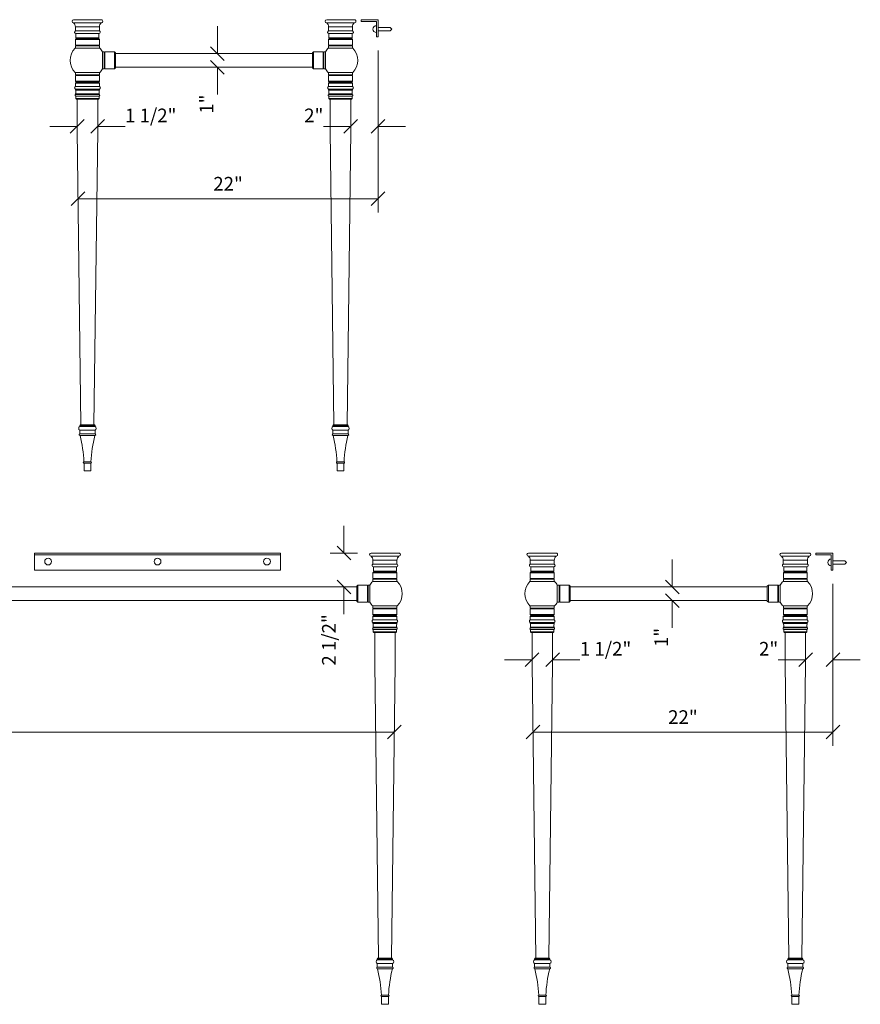
# Model space of a CAD drawing. Units: millimetres. Extents: x -41 to 67, y -122 to 45.
# Drawn here: x 5 to 67, y -121 to -49 of the extents above; entities that cross this region are included whole.
import ezdxf
from ezdxf.enums import TextEntityAlignment as Align

# ---------------------------------------------------------------- set-up
doc = ezdxf.new("R2010")
doc.units = ezdxf.units.MM
doc.layers.add('Untitled', color=7, linetype='Continuous')
doc.styles.add('ARIAL_400_0', font='txt', dxfattribs={"height": 1})

# ---------------------------------------------------------------- blocks, each defined once
blk = doc.blocks.new('Block1374')
at = {"layer": 'Untitled', "color": 7, "lineweight": 5}
for p, q in [((21.936679, 10.848179), (21.936679, -1)), ((0.5, 0.5), (-0.5, -0.5)), ((0, 0), (21.936679, 0)), ((22.436679, 0.5), (21.436679, -0.5))]:
    blk.add_line(p, q, dxfattribs=at)
at = {"layer": 'Untitled', "color": 7, "style": 'ARIAL_400_0'}
blk.add_text('22"', height=1, dxfattribs=at).set_placement((10.96834, 0.6), align=Align.CENTER)
blk = doc.blocks.new('Block1641')
at = {"layer": 'Untitled', "color": 7, "lineweight": 5}
for p, q in [((21.936679, 10.848179), (21.936679, -1)), ((0.5, 0.5), (-0.5, -0.5)), ((0, 0), (21.936679, 0)), ((22.436679, 0.5), (21.436679, -0.5))]:
    blk.add_line(p, q, dxfattribs=at)
at = {"layer": 'Untitled', "color": 7, "style": 'ARIAL_400_0'}
blk.add_text('22"', height=1, dxfattribs=at).set_placement((10.96834, 0.6), align=Align.CENTER)
blk = doc.blocks.new('Block1907')
at = {"layer": 'Untitled', "color": 7, "lineweight": 5}
for p, q in [((0.5, 0.5), (-0.5, -0.5)), ((0, 0), (67.873358, 0)), ((68.373358, 0.5), (67.373358, -0.5))]:
    blk.add_line(p, q, dxfattribs=at)
at = {"layer": 'Untitled', "color": 7, "style": 'ARIAL_400_0'}
blk.add_text('               68"', height=1, dxfattribs=at).set_placement((33.936679, 0.6), align=Align.CENTER)
blk = doc.blocks.new('Block2326')
at = {"layer": 'Untitled', "color": 7, "lineweight": 5}
for p, q in [((0, 0), (-2, 0)), ((0.5, 0.5), (-0.5, -0.5)), ((2, 0.5), (1, -0.5)), ((1.5, 0), (3.5, 0))]:
    blk.add_line(p, q, dxfattribs=at)
at = {"layer": 'Untitled', "color": 7, "style": 'ARIAL_400_0'}
blk.add_text('1 1/2"', height=1, dxfattribs=at).set_placement((3.5, 0.3))
blk = doc.blocks.new('Block2327')
at = {"layer": 'Untitled', "color": 7, "lineweight": 5}
for p, q in [((0, 0), (-2, 0)), ((0.5, 0.5), (-0.5, -0.5)), ((2, 0.5), (1, -0.5)), ((1.5, 0), (3.5, 0))]:
    blk.add_line(p, q, dxfattribs=at)
at = {"layer": 'Untitled', "color": 7, "style": 'ARIAL_400_0'}
blk.add_text('1 1/2"', height=1, dxfattribs=at).set_placement((3.5, 0.3))
blk = doc.blocks.new('Block2334')
at = {"layer": 'Untitled', "color": 7, "lineweight": 5}
for p, q in [((0, 0), (0, 2)), ((0.99, 0), (-1, 0)), ((0.5, -0.5), (-0.5, 0.5)), ((0.5, -2.973179), (-0.5, -1.973179)), ((0, -2.473179), (0, -4.473179))]:
    blk.add_line(p, q, dxfattribs=at)
at = {"layer": 'Untitled', "color": 7, "style": 'ARIAL_400_0'}
blk.add_text('2 1/2"', height=1, rotation=90, dxfattribs=at).set_placement((-0.6, -4.473179), align=Align.RIGHT)
blk = doc.blocks.new('Block2335')
at = {"layer": 'Untitled', "color": 7, "lineweight": 5}
for p, q in [((0, 1), (0, 3)), ((-0.5, 1.5), (0.5, 0.5)), ((-0.5, 0.5), (0.5, -0.5)), ((0, 0), (0, -2))]:
    blk.add_line(p, q, dxfattribs=at)
at = {"layer": 'Untitled', "color": 7, "style": 'ARIAL_400_0'}
blk.add_text('1"', height=1, rotation=90, dxfattribs=at).set_placement((-0.3, -2), align=Align.RIGHT)
blk = doc.blocks.new('Block2336')
at = {"layer": 'Untitled', "color": 7, "lineweight": 5}
for p, q in [((-2, 0), (-4, 0)), ((-2.5, -0.5), (-1.5, 0.5)), ((-0.5, -0.5), (0.5, 0.5)), ((0, 0), (2, 0))]:
    blk.add_line(p, q, dxfattribs=at)
at = {"layer": 'Untitled', "color": 7, "style": 'ARIAL_400_0'}
blk.add_text('2"', height=1, dxfattribs=at).set_placement((-4, 0.3), align=Align.RIGHT)
blk = doc.blocks.new('Block2337')
at = {"layer": 'Untitled', "color": 7, "lineweight": 5}
for p, q in [((0, 1), (0, 3)), ((-0.5, 1.5), (0.5, 0.5)), ((-0.5, 0.5), (0.5, -0.5)), ((0, 0), (0, -2))]:
    blk.add_line(p, q, dxfattribs=at)
at = {"layer": 'Untitled', "color": 7, "style": 'ARIAL_400_0'}
blk.add_text('1"', height=1, rotation=90, dxfattribs=at).set_placement((-0.3, -2), align=Align.RIGHT)
blk = doc.blocks.new('Block2338')
at = {"layer": 'Untitled', "color": 7, "lineweight": 5}
for p, q in [((-2, 0), (-4, 0)), ((-2.5, -0.5), (-1.5, 0.5)), ((-0.5, -0.5), (0.5, 0.5)), ((0, 0), (2, 0))]:
    blk.add_line(p, q, dxfattribs=at)
at = {"layer": 'Untitled', "color": 7, "style": 'ARIAL_400_0'}
blk.add_text('2"', height=1, dxfattribs=at).set_placement((-4, 0.3), align=Align.RIGHT)

msp = doc.modelspace()

# ---------------------------------------------------------------- linework, layer by layer
at = {"layer": 'Untitled', "color": 7, "lineweight": 5}
for p, q in [((11.037883, -49.099745), (9.017883, -49.099745)), ((11.037883, -49.329745), (9.017883, -49.329745)), ((9.147883, -49.623745), (10.907883, -49.623745)), ((9.147883, -49.623745), (9.147883, -49.918745)), ((10.907883, -49.623745), (10.907883, -49.918745)), ((27.517883, -49.099745), (29.537883, -49.099745)), ((27.517883, -49.329745), (29.537883, -49.329745)), ((29.407883, -49.623745), (27.647883, -49.623745)), ((27.647883, -49.623745), (27.647883, -49.918745)), ((29.407883, -49.623745), (29.407883, -49.918745)), ((31.277883, -49.099745), (30.027883, -49.099745)), ((30.027883, -49.099745), (30.027883, -49.224745)), ((30.027883, -49.224745), (31.152883, -49.224745)), ((31.152883, -49.224745), (31.152883, -50.349745)), ((31.277883, -50.349745), (31.277883, -49.099745)), ((31.277883, -49.662245), (32.152883, -49.662245)), ((32.277883, -49.787245), (32.152883, -49.662245)), ((9.145817, -49.918745), (10.909948, -49.918745)), ((10.872883, -50.099745), (9.182883, -50.099745)), ((9.182883, -50.424745), (9.182883, -50.099745)), ((10.872883, -50.424745), (10.872883, -50.099745)), ((29.409948, -49.918745), (27.645817, -49.918745)), ((27.682883, -50.099745), (29.372883, -50.099745)), ((27.682883, -50.424745), (27.682883, -50.099745)), ((29.372883, -50.424745), (29.372883, -50.099745)), ((31.152883, -50.349745), (31.277883, -50.349745)), ((31.277883, -49.912245), (32.152883, -49.912245)), ((32.277883, -49.787245), (32.152883, -49.912245)), ((9.152883, -50.549745), (9.227883, -50.474745)), ((9.152883, -50.972745), (9.152883, -50.549745)), ((9.152883, -50.549745), (10.902883, -50.549745)), ((10.902883, -50.972745), (9.152883, -50.972745)), ((9.202883, -50.997745), (9.152883, -50.972745)), ((9.202883, -50.997745), (9.152883, -51.022745)), ((10.902883, -51.022745), (9.152883, -51.022745)), ((9.152883, -51.180745), (9.152883, -51.022745)), ((10.872883, -50.424745), (9.182883, -50.424745)), ((9.232883, -50.474745), (9.182883, -50.424745)), ((9.227883, -50.474745), (10.827883, -50.474745)), ((10.822883, -50.474745), (10.872883, -50.424745)), ((10.902883, -50.549745), (10.827883, -50.474745)), ((10.852883, -50.997745), (10.902883, -50.972745)), ((10.852883, -50.997745), (10.902883, -51.022745)), ((10.902883, -50.549745), (10.902883, -50.972745)), ((10.902883, -51.022745), (10.902883, -51.180745)), ((27.652883, -50.549745), (27.727883, -50.474745)), ((27.652883, -50.549745), (27.652883, -50.972745)), ((29.402883, -50.549745), (27.652883, -50.549745)), ((27.652883, -50.972745), (29.402883, -50.972745)), ((27.702883, -50.997745), (27.652883, -50.972745)), ((27.702883, -50.997745), (27.652883, -51.022745)), ((27.652883, -51.022745), (29.402883, -51.022745)), ((27.652883, -51.022745), (27.652883, -51.180745)), ((27.682883, -50.424745), (29.372883, -50.424745)), ((27.732883, -50.474745), (27.682883, -50.424745)), ((29.327883, -50.474745), (27.727883, -50.474745)), ((29.322883, -50.474745), (29.372883, -50.424745)), ((29.402883, -50.549745), (29.327883, -50.474745)), ((29.352883, -50.997745), (29.402883, -50.972745)), ((29.352883, -50.997745), (29.402883, -51.022745)), ((29.402883, -50.972745), (29.402883, -50.549745)), ((29.402883, -51.180745), (29.402883, -51.022745)), ((9.130383, -51.180745), (10.925383, -51.180745)), ((11.128276, -51.447925), (11.253276, -51.447925)), ((11.128276, -51.447925), (11.128276, -52.697925)), ((11.253276, -51.447925), (11.253276, -52.697925)), ((11.253276, -51.447925), (11.278276, -51.497925)), ((11.278276, -51.497925), (11.303276, -51.447925)), ((11.303276, -51.447925), (11.303276, -52.697925)), ((11.303276, -51.447925), (12.000276, -51.447925)), ((12.000276, -51.447925), (12.000276, -52.697925)), ((12.075276, -51.522925), (12.000276, -51.447925)), ((12.075276, -51.522925), (12.075276, -52.622925)), ((12.075276, -51.572925), (26.480489, -51.572925)), ((26.480489, -51.522925), (26.555489, -51.447925)), ((26.480489, -51.522925), (26.480489, -52.622925)), ((26.555489, -51.447925), (26.555489, -52.697925)), ((27.252489, -51.447925), (26.555489, -51.447925)), ((27.252489, -51.447925), (27.252489, -52.697925)), ((27.277489, -51.497925), (27.252489, -51.447925)), ((27.302489, -51.447925), (27.277489, -51.497925)), ((27.302489, -51.447925), (27.302489, -52.697925)), ((27.427489, -51.447925), (27.302489, -51.447925)), ((27.427489, -51.447925), (27.427489, -52.697925)), ((29.425383, -51.180745), (27.630383, -51.180745)), ((9.130383, -52.965104), (10.925383, -52.965104)), ((9.152883, -52.965104), (9.152883, -53.123104)), ((10.902883, -53.123104), (9.152883, -53.123104)), ((9.202883, -53.148104), (9.152883, -53.123104)), ((9.202883, -53.148104), (9.152883, -53.173104)), ((9.152883, -53.173104), (9.152883, -53.596104)), ((10.902883, -53.173104), (9.152883, -53.173104)), ((10.852883, -53.148104), (10.902883, -53.123104)), ((10.852883, -53.148104), (10.902883, -53.173104)), ((10.902883, -53.123104), (10.902883, -52.965104)), ((10.902883, -53.596104), (10.902883, -53.173104)), ((11.253276, -52.697925), (11.128276, -52.697925)), ((11.253276, -52.697925), (11.278276, -52.647925)), ((11.278276, -52.647925), (11.303276, -52.697925)), ((12.000276, -52.697925), (11.303276, -52.697925)), ((12.000276, -52.697925), (12.075276, -52.622925)), ((12.075276, -52.572925), (26.480489, -52.572925)), ((26.555489, -52.697925), (26.480489, -52.622925)), ((26.555489, -52.697925), (27.252489, -52.697925)), ((27.277489, -52.647925), (27.252489, -52.697925)), ((27.302489, -52.697925), (27.277489, -52.647925)), ((27.302489, -52.697925), (27.427489, -52.697925)), ((29.425383, -52.965104), (27.630383, -52.965104)), ((27.652883, -53.123104), (27.652883, -52.965104)), ((27.652883, -53.123104), (29.402883, -53.123104)), ((27.702883, -53.148104), (27.652883, -53.123104)), ((27.702883, -53.148104), (27.652883, -53.173104)), ((27.652883, -53.173104), (29.402883, -53.173104)), ((27.652883, -53.596104), (27.652883, -53.173104)), ((29.352883, -53.148104), (29.402883, -53.123104)), ((29.352883, -53.148104), (29.402883, -53.173104)), ((29.402883, -52.965104), (29.402883, -53.123104)), ((29.402883, -53.173104), (29.402883, -53.596104)), ((9.225383, -53.671104), (9.150383, -53.746104)), ((9.150383, -53.746104), (10.905383, -53.746104)), ((9.150383, -53.746104), (9.150383, -53.996104)), ((9.150383, -53.996104), (10.905383, -53.996104)), ((9.152883, -53.596104), (10.902883, -53.596104)), ((9.152883, -53.596104), (9.227883, -53.671104)), ((9.225383, -53.671104), (10.830383, -53.671104)), ((10.902883, -53.596104), (10.827883, -53.671104)), ((10.830383, -53.671104), (10.905383, -53.746104)), ((10.905383, -53.746104), (10.905383, -53.996104)), ((27.725383, -53.671104), (27.650383, -53.746104)), ((29.405383, -53.746104), (27.650383, -53.746104)), ((27.650383, -53.746104), (27.650383, -53.996104)), ((29.405383, -53.996104), (27.650383, -53.996104)), ((29.402883, -53.596104), (27.652883, -53.596104)), ((27.652883, -53.596104), (27.727883, -53.671104)), ((29.330383, -53.671104), (27.725383, -53.671104)), ((29.402883, -53.596104), (29.327883, -53.671104)), ((29.330383, -53.671104), (29.405383, -53.746104)), ((29.405383, -53.746104), (29.405383, -53.996104)), ((9.150383, -54.175412), (10.905383, -54.175412)), ((9.150383, -54.242412), (9.150383, -54.175412)), ((9.150383, -54.242412), (10.905383, -54.242412)), ((9.165383, -54.524016), (10.890383, -54.524016)), ((9.165383, -54.524016), (9.165383, -54.569016)), ((10.890383, -54.569016), (9.165383, -54.569016)), ((9.176383, -54.686525), (10.879383, -54.686525)), ((9.176383, -54.686525), (9.176383, -54.851352)), ((10.879383, -54.686525), (10.879383, -54.851352)), ((10.890383, -54.524016), (10.890383, -54.569016)), ((10.905383, -54.242412), (10.905383, -54.175412)), ((29.405383, -54.175412), (27.650383, -54.175412)), ((27.650383, -54.242412), (27.650383, -54.175412)), ((29.405383, -54.242412), (27.650383, -54.242412)), ((29.390383, -54.524016), (27.665383, -54.524016)), ((27.665383, -54.524016), (27.665383, -54.569016)), ((27.665383, -54.569016), (29.390383, -54.569016)), ((29.379383, -54.686525), (27.676383, -54.686525)), ((27.676383, -54.686525), (27.676383, -54.851352)), ((29.379383, -54.686525), (29.379383, -54.851352)), ((29.390383, -54.524016), (29.390383, -54.569016)), ((29.405383, -54.242412), (29.405383, -54.175412)), ((10.879383, -54.851352), (9.176383, -54.851352)), ((9.226383, -54.901352), (9.176383, -54.851352)), ((9.226383, -54.901352), (10.829383, -54.901352)), ((9.277883, -57.214329), (9.277883, -54.901352)), ((10.777883, -57.214329), (10.777883, -54.901352)), ((10.829383, -54.901352), (10.879383, -54.851352)), ((27.676383, -54.851352), (29.379383, -54.851352)), ((27.726383, -54.901352), (27.676383, -54.851352)), ((29.329383, -54.901352), (27.726383, -54.901352)), ((27.777883, -57.214329), (27.777883, -54.901352)), ((29.277883, -57.214329), (29.277883, -54.901352)), ((29.329383, -54.901352), (29.379383, -54.851352)), ((9.277883, -57.214329), (9.551191, -78.724745)), ((10.504574, -78.724745), (10.777883, -57.214329)), ((28.051191, -78.724745), (27.777883, -57.214329)), ((29.277883, -57.214329), (29.004574, -78.724745)), ((9.510383, -78.724745), (9.468883, -78.787245)), ((9.468883, -78.787245), (10.586883, -78.787245)), ((9.468883, -78.787245), (9.468883, -78.849745)), ((9.468883, -78.849745), (10.586883, -78.849745)), ((9.468883, -79.115601), (10.586883, -79.115601)), ((9.468883, -79.115601), (9.468883, -79.381601)), ((9.510383, -78.724745), (10.545383, -78.724745)), ((9.551191, -78.724745), (9.547941, -78.724745)), ((10.504574, -78.724745), (10.507824, -78.724745)), ((10.545383, -78.724745), (10.586883, -78.787245)), ((10.586883, -78.849745), (10.586883, -78.787245)), ((10.586883, -79.115601), (10.586883, -79.381601)), ((28.010383, -78.724745), (27.968883, -78.787245)), ((29.086883, -78.787245), (27.968883, -78.787245)), ((27.968883, -78.849745), (27.968883, -78.787245)), ((29.086883, -78.849745), (27.968883, -78.849745)), ((29.086883, -79.115601), (27.968883, -79.115601)), ((27.968883, -79.115601), (27.968883, -79.381601)), ((29.045383, -78.724745), (28.010383, -78.724745)), ((28.051191, -78.724745), (28.047941, -78.724745)), ((29.004574, -78.724745), (29.007824, -78.724745)), ((29.045383, -78.724745), (29.086883, -78.787245)), ((29.086883, -78.787245), (29.086883, -78.849745)), ((29.086883, -79.115601), (29.086883, -79.381601)), ((10.586883, -79.381601), (9.468883, -79.381601)), ((9.486383, -79.504101), (10.569383, -79.504101)), ((27.968883, -79.381601), (29.086883, -79.381601)), ((29.069383, -79.504101), (27.986383, -79.504101)), ((9.771363, -81.437672), (10.284402, -81.437672)), ((9.777883, -82.079745), (9.777883, -81.537245)), ((9.777883, -81.537245), (10.277883, -81.537245)), ((9.797883, -82.099745), (9.777883, -82.079745)), ((10.257883, -82.099745), (10.277883, -82.079745)), ((10.277883, -81.537245), (10.277883, -82.079745)), ((28.784402, -81.437672), (28.271363, -81.437672)), ((28.277883, -81.537245), (28.277883, -82.079745)), ((28.777883, -81.537245), (28.277883, -81.537245)), ((28.297883, -82.099745), (28.277883, -82.079745)), ((28.757883, -82.099745), (28.777883, -82.079745)), ((28.777883, -82.079745), (28.777883, -81.537245)), ((9.797883, -82.099745), (10.257883, -82.099745)), ((28.757883, -82.099745), (28.297883, -82.099745)), ((24.152883, -88.099745), (6.152883, -88.099745)), ((6.152883, -88.099745), (6.152883, -89.349745)), ((24.152883, -88.224745), (6.152883, -88.224745)), ((24.152883, -89.349745), (24.152883, -88.099745)), ((30.767883, -88.099745), (32.787883, -88.099745)), ((30.767883, -88.329745), (32.787883, -88.329745)), ((44.287883, -88.099745), (42.267883, -88.099745)), ((44.287883, -88.329745), (42.267883, -88.329745)), ((60.767883, -88.099745), (62.787883, -88.099745)), ((60.767883, -88.329745), (62.787883, -88.329745)), ((64.527883, -88.099745), (63.277883, -88.099745)), ((63.277883, -88.099745), (63.277883, -88.224745)), ((63.277883, -88.224745), (64.402883, -88.224745)), ((64.402883, -88.224745), (64.402883, -89.349745)), ((64.527883, -89.349745), (64.527883, -88.099745)), ((32.659948, -88.918745), (30.895817, -88.918745)), ((32.657883, -88.623745), (30.897883, -88.623745)), ((30.897883, -88.623745), (30.897883, -88.918745)), ((30.932883, -89.099745), (32.622883, -89.099745)), ((30.932883, -89.424745), (30.932883, -89.099745)), ((32.622883, -89.424745), (32.622883, -89.099745)), ((32.657883, -88.623745), (32.657883, -88.918745)), ((42.395817, -88.918745), (44.159948, -88.918745)), ((42.397883, -88.623745), (44.157883, -88.623745)), ((42.397883, -88.623745), (42.397883, -88.918745)), ((44.122883, -89.099745), (42.432883, -89.099745)), ((42.432883, -89.424745), (42.432883, -89.099745)), ((44.122883, -89.424745), (44.122883, -89.099745)), ((44.157883, -88.623745), (44.157883, -88.918745)), ((62.659948, -88.918745), (60.895817, -88.918745)), ((62.657883, -88.623745), (60.897883, -88.623745)), ((60.897883, -88.623745), (60.897883, -88.918745)), ((60.932883, -89.099745), (62.622883, -89.099745)), ((60.932883, -89.424745), (60.932883, -89.099745)), ((62.622883, -89.424745), (62.622883, -89.099745)), ((62.657883, -88.623745), (62.657883, -88.918745)), ((64.527883, -88.662245), (65.402883, -88.662245)), ((64.527883, -88.912245), (65.402883, -88.912245)), ((65.527883, -88.787245), (65.402883, -88.662245)), ((65.527883, -88.787245), (65.402883, -88.912245)), ((6.152883, -89.349745), (24.152883, -89.349745)), ((30.902883, -89.549745), (30.977883, -89.474745)), ((32.652883, -89.549745), (30.902883, -89.549745)), ((30.902883, -89.549745), (30.902883, -89.972745)), ((30.902883, -89.972745), (32.652883, -89.972745)), ((30.952883, -89.997745), (30.902883, -89.972745)), ((30.952883, -89.997745), (30.902883, -90.022745)), ((30.932883, -89.424745), (32.622883, -89.424745)), ((30.982883, -89.474745), (30.932883, -89.424745)), ((32.577883, -89.474745), (30.977883, -89.474745)), ((32.572883, -89.474745), (32.622883, -89.424745)), ((32.652883, -89.549745), (32.577883, -89.474745)), ((32.602883, -89.997745), (32.652883, -89.972745)), ((32.602883, -89.997745), (32.652883, -90.022745)), ((32.652883, -89.972745), (32.652883, -89.549745)), ((42.402883, -89.549745), (42.477883, -89.474745)), ((42.402883, -89.549745), (44.152883, -89.549745)), ((42.402883, -89.972745), (42.402883, -89.549745)), ((44.152883, -89.972745), (42.402883, -89.972745)), ((42.452883, -89.997745), (42.402883, -89.972745)), ((42.452883, -89.997745), (42.402883, -90.022745)), ((44.122883, -89.424745), (42.432883, -89.424745)), ((42.482883, -89.474745), (42.432883, -89.424745)), ((42.477883, -89.474745), (44.077883, -89.474745)), ((44.072883, -89.474745), (44.122883, -89.424745)), ((44.152883, -89.549745), (44.077883, -89.474745)), ((44.102883, -89.997745), (44.152883, -89.972745)), ((44.102883, -89.997745), (44.152883, -90.022745)), ((44.152883, -89.549745), (44.152883, -89.972745)), ((60.902883, -89.549745), (60.977883, -89.474745)), ((60.902883, -89.549745), (60.902883, -89.972745)), ((62.652883, -89.549745), (60.902883, -89.549745)), ((60.902883, -89.972745), (62.652883, -89.972745)), ((60.952883, -89.997745), (60.902883, -89.972745)), ((60.952883, -89.997745), (60.902883, -90.022745)), ((60.932883, -89.424745), (62.622883, -89.424745)), ((60.982883, -89.474745), (60.932883, -89.424745)), ((62.577883, -89.474745), (60.977883, -89.474745)), ((62.572883, -89.474745), (62.622883, -89.424745)), ((62.652883, -89.549745), (62.577883, -89.474745)), ((62.602883, -89.997745), (62.652883, -89.972745)), ((62.602883, -89.997745), (62.652883, -90.022745)), ((62.652883, -89.972745), (62.652883, -89.549745)), ((64.402883, -89.349745), (64.527883, -89.349745)), ((29.730489, -90.572925), (0.575276, -90.572925)), ((29.730489, -90.522925), (29.805489, -90.447925)), ((29.730489, -90.522925), (29.730489, -91.622925)), ((29.805489, -90.447925), (29.805489, -91.697925)), ((30.502489, -90.447925), (29.805489, -90.447925)), ((30.502489, -90.447925), (30.502489, -91.697925)), ((30.527489, -90.497925), (30.502489, -90.447925)), ((30.552489, -90.447925), (30.527489, -90.497925)), ((30.552489, -90.447925), (30.552489, -91.697925)), ((30.677489, -90.447925), (30.552489, -90.447925)), ((30.677489, -90.447925), (30.677489, -91.697925)), ((32.675383, -90.180745), (30.880383, -90.180745)), ((30.902883, -90.022745), (32.652883, -90.022745)), ((30.902883, -90.022745), (30.902883, -90.180745)), ((32.652883, -90.180745), (32.652883, -90.022745)), ((42.380383, -90.180745), (44.175383, -90.180745)), ((44.152883, -90.022745), (42.402883, -90.022745)), ((42.402883, -90.180745), (42.402883, -90.022745)), ((44.152883, -90.022745), (44.152883, -90.180745)), ((44.378276, -90.447925), (44.503276, -90.447925)), ((44.378276, -90.447925), (44.378276, -91.697925)), ((44.503276, -90.447925), (44.503276, -91.697925)), ((44.503276, -90.447925), (44.528276, -90.497925)), ((44.528276, -90.497925), (44.553276, -90.447925)), ((44.553276, -90.447925), (45.250276, -90.447925)), ((44.553276, -90.447925), (44.553276, -91.697925)), ((45.250276, -90.447925), (45.250276, -91.697925)), ((45.325276, -90.522925), (45.250276, -90.447925)), ((45.325276, -90.522925), (45.325276, -91.622925)), ((45.325276, -90.572925), (59.730489, -90.572925)), ((59.730489, -90.522925), (59.805489, -90.447925)), ((59.730489, -90.522925), (59.730489, -91.622925)), ((60.502489, -90.447925), (59.805489, -90.447925)), ((59.805489, -90.447925), (59.805489, -91.697925)), ((60.502489, -90.447925), (60.502489, -91.697925)), ((60.527489, -90.497925), (60.502489, -90.447925)), ((60.552489, -90.447925), (60.527489, -90.497925)), ((60.552489, -90.447925), (60.552489, -91.697925)), ((60.677489, -90.447925), (60.552489, -90.447925)), ((60.677489, -90.447925), (60.677489, -91.697925)), ((62.675383, -90.180745), (60.880383, -90.180745)), ((60.902883, -90.022745), (62.652883, -90.022745)), ((60.902883, -90.022745), (60.902883, -90.180745)), ((62.652883, -90.180745), (62.652883, -90.022745)), ((29.730489, -91.572925), (0.575276, -91.572925)), ((29.805489, -91.697925), (29.730489, -91.622925)), ((29.805489, -91.697925), (30.502489, -91.697925)), ((30.527489, -91.647925), (30.502489, -91.697925)), ((30.552489, -91.697925), (30.527489, -91.647925)), ((30.552489, -91.697925), (30.677489, -91.697925)), ((32.675383, -91.965104), (30.880383, -91.965104)), ((30.902883, -92.123104), (30.902883, -91.965104)), ((30.902883, -92.123104), (32.652883, -92.123104)), ((30.952883, -92.148104), (30.902883, -92.123104)), ((30.952883, -92.148104), (30.902883, -92.173104)), ((32.602883, -92.148104), (32.652883, -92.123104)), ((32.602883, -92.148104), (32.652883, -92.173104)), ((32.652883, -91.965104), (32.652883, -92.123104)), ((42.380383, -91.965104), (44.175383, -91.965104)), ((42.402883, -91.965104), (42.402883, -92.123104)), ((44.152883, -92.123104), (42.402883, -92.123104)), ((42.452883, -92.148104), (42.402883, -92.123104)), ((42.452883, -92.148104), (42.402883, -92.173104)), ((44.102883, -92.148104), (44.152883, -92.123104)), ((44.102883, -92.148104), (44.152883, -92.173104)), ((44.152883, -92.123104), (44.152883, -91.965104)), ((44.503276, -91.697925), (44.378276, -91.697925)), ((44.503276, -91.697925), (44.528276, -91.647925)), ((44.528276, -91.647925), (44.553276, -91.697925)), ((45.250276, -91.697925), (44.553276, -91.697925)), ((45.250276, -91.697925), (45.325276, -91.622925)), ((45.325276, -91.572925), (59.730489, -91.572925)), ((59.805489, -91.697925), (59.730489, -91.622925)), ((59.805489, -91.697925), (60.502489, -91.697925)), ((60.527489, -91.647925), (60.502489, -91.697925)), ((60.552489, -91.697925), (60.527489, -91.647925)), ((60.552489, -91.697925), (60.677489, -91.697925)), ((62.675383, -91.965104), (60.880383, -91.965104)), ((60.902883, -92.123104), (60.902883, -91.965104)), ((60.902883, -92.123104), (62.652883, -92.123104)), ((60.952883, -92.148104), (60.902883, -92.123104)), ((60.952883, -92.148104), (60.902883, -92.173104)), ((62.602883, -92.148104), (62.652883, -92.123104)), ((62.602883, -92.148104), (62.652883, -92.173104)), ((62.652883, -91.965104), (62.652883, -92.123104)), ((30.975383, -92.671104), (30.900383, -92.746104)), ((32.655383, -92.746104), (30.900383, -92.746104)), ((30.900383, -92.746104), (30.900383, -92.996104)), ((30.902883, -92.173104), (32.652883, -92.173104)), ((30.902883, -92.596104), (30.902883, -92.173104)), ((32.652883, -92.596104), (30.902883, -92.596104)), ((30.902883, -92.596104), (30.977883, -92.671104)), ((32.580383, -92.671104), (30.975383, -92.671104)), ((32.652883, -92.596104), (32.577883, -92.671104)), ((32.580383, -92.671104), (32.655383, -92.746104)), ((32.652883, -92.173104), (32.652883, -92.596104)), ((32.655383, -92.746104), (32.655383, -92.996104)), ((42.475383, -92.671104), (42.400383, -92.746104)), ((42.400383, -92.746104), (44.155383, -92.746104)), ((42.400383, -92.746104), (42.400383, -92.996104)), ((44.152883, -92.173104), (42.402883, -92.173104)), ((42.402883, -92.173104), (42.402883, -92.596104)), ((42.402883, -92.596104), (44.152883, -92.596104)), ((42.402883, -92.596104), (42.477883, -92.671104)), ((42.475383, -92.671104), (44.080383, -92.671104)), ((44.152883, -92.596104), (44.077883, -92.671104)), ((44.080383, -92.671104), (44.155383, -92.746104)), ((44.152883, -92.596104), (44.152883, -92.173104)), ((44.155383, -92.746104), (44.155383, -92.996104)), ((60.975383, -92.671104), (60.900383, -92.746104)), ((62.655383, -92.746104), (60.900383, -92.746104)), ((60.900383, -92.746104), (60.900383, -92.996104)), ((60.902883, -92.173104), (62.652883, -92.173104)), ((60.902883, -92.596104), (60.902883, -92.173104)), ((62.652883, -92.596104), (60.902883, -92.596104)), ((60.902883, -92.596104), (60.977883, -92.671104)), ((62.580383, -92.671104), (60.975383, -92.671104)), ((62.652883, -92.596104), (62.577883, -92.671104)), ((62.580383, -92.671104), (62.655383, -92.746104)), ((62.652883, -92.173104), (62.652883, -92.596104)), ((62.655383, -92.746104), (62.655383, -92.996104)), ((32.655383, -92.996104), (30.900383, -92.996104)), ((32.655383, -93.175412), (30.900383, -93.175412)), ((30.900383, -93.242412), (30.900383, -93.175412)), ((32.655383, -93.242412), (30.900383, -93.242412)), ((32.640383, -93.524016), (30.915383, -93.524016)), ((30.915383, -93.524016), (30.915383, -93.569016)), ((30.915383, -93.569016), (32.640383, -93.569016)), ((32.640383, -93.524016), (32.640383, -93.569016)), ((32.655383, -93.242412), (32.655383, -93.175412)), ((42.400383, -92.996104), (44.155383, -92.996104)), ((42.400383, -93.175412), (44.155383, -93.175412)), ((42.400383, -93.242412), (42.400383, -93.175412)), ((42.400383, -93.242412), (44.155383, -93.242412)), ((42.415383, -93.524016), (44.140383, -93.524016)), ((42.415383, -93.524016), (42.415383, -93.569016)), ((44.140383, -93.569016), (42.415383, -93.569016)), ((44.140383, -93.524016), (44.140383, -93.569016)), ((44.155383, -93.242412), (44.155383, -93.175412)), ((62.655383, -92.996104), (60.900383, -92.996104)), ((62.655383, -93.175412), (60.900383, -93.175412)), ((60.900383, -93.242412), (60.900383, -93.175412)), ((62.655383, -93.242412), (60.900383, -93.242412)), ((62.640383, -93.524016), (60.915383, -93.524016)), ((60.915383, -93.524016), (60.915383, -93.569016)), ((60.915383, -93.569016), (62.640383, -93.569016)), ((62.640383, -93.524016), (62.640383, -93.569016)), ((62.655383, -93.242412), (62.655383, -93.175412)), ((32.629383, -93.686525), (30.926383, -93.686525)), ((30.926383, -93.686525), (30.926383, -93.851352)), ((30.926383, -93.851352), (32.629383, -93.851352)), ((30.976383, -93.901352), (30.926383, -93.851352)), ((32.579383, -93.901352), (30.976383, -93.901352)), ((31.027883, -96.214329), (31.027883, -93.901352)), ((32.527883, -96.214329), (32.527883, -93.901352)), ((32.579383, -93.901352), (32.629383, -93.851352)), ((32.629383, -93.686525), (32.629383, -93.851352)), ((42.426383, -93.686525), (44.129383, -93.686525)), ((42.426383, -93.686525), (42.426383, -93.851352)), ((44.129383, -93.851352), (42.426383, -93.851352)), ((42.476383, -93.901352), (42.426383, -93.851352)), ((42.476383, -93.901352), (44.079383, -93.901352)), ((42.527883, -96.214329), (42.527883, -93.901352)), ((44.027883, -96.214329), (44.027883, -93.901352)), ((44.079383, -93.901352), (44.129383, -93.851352)), ((44.129383, -93.686525), (44.129383, -93.851352)), ((62.629383, -93.686525), (60.926383, -93.686525)), ((60.926383, -93.686525), (60.926383, -93.851352)), ((60.926383, -93.851352), (62.629383, -93.851352)), ((60.976383, -93.901352), (60.926383, -93.851352)), ((62.579383, -93.901352), (60.976383, -93.901352)), ((61.027883, -96.214329), (61.027883, -93.901352)), ((62.527883, -96.214329), (62.527883, -93.901352)), ((62.579383, -93.901352), (62.629383, -93.851352)), ((62.629383, -93.686525), (62.629383, -93.851352)), ((31.301191, -117.724745), (31.027883, -96.214329)), ((32.527883, -96.214329), (32.254574, -117.724745)), ((42.527883, -96.214329), (42.801191, -117.724745)), ((43.754574, -117.724745), (44.027883, -96.214329)), ((61.301191, -117.724745), (61.027883, -96.214329)), ((62.527883, -96.214329), (62.254574, -117.724745)), ((31.260383, -117.724745), (31.218883, -117.787245)), ((32.336883, -117.787245), (31.218883, -117.787245)), ((31.218883, -117.849745), (31.218883, -117.787245)), ((32.336883, -117.849745), (31.218883, -117.849745)), ((32.295383, -117.724745), (31.260383, -117.724745)), ((31.301191, -117.724745), (31.297941, -117.724745)), ((32.254574, -117.724745), (32.257824, -117.724745)), ((32.295383, -117.724745), (32.336883, -117.787245)), ((32.336883, -117.787245), (32.336883, -117.849745)), ((42.760383, -117.724745), (42.718883, -117.787245)), ((42.718883, -117.787245), (43.836883, -117.787245)), ((42.718883, -117.787245), (42.718883, -117.849745)), ((42.718883, -117.849745), (43.836883, -117.849745)), ((42.760383, -117.724745), (43.795383, -117.724745)), ((42.801191, -117.724745), (42.797941, -117.724745)), ((43.754574, -117.724745), (43.757824, -117.724745)), ((43.795383, -117.724745), (43.836883, -117.787245)), ((43.836883, -117.849745), (43.836883, -117.787245)), ((61.260383, -117.724745), (61.218883, -117.787245)), ((62.336883, -117.787245), (61.218883, -117.787245)), ((61.218883, -117.849745), (61.218883, -117.787245)), ((62.336883, -117.849745), (61.218883, -117.849745)), ((62.295383, -117.724745), (61.260383, -117.724745)), ((61.301191, -117.724745), (61.297941, -117.724745)), ((62.254574, -117.724745), (62.257824, -117.724745)), ((62.295383, -117.724745), (62.336883, -117.787245)), ((62.336883, -117.787245), (62.336883, -117.849745)), ((32.336883, -118.115601), (31.218883, -118.115601)), ((31.218883, -118.115601), (31.218883, -118.381601)), ((31.218883, -118.381601), (32.336883, -118.381601)), ((32.319383, -118.504101), (31.236383, -118.504101)), ((32.336883, -118.115601), (32.336883, -118.381601)), ((42.718883, -118.115601), (43.836883, -118.115601)), ((42.718883, -118.115601), (42.718883, -118.381601)), ((43.836883, -118.381601), (42.718883, -118.381601)), ((42.736383, -118.504101), (43.819383, -118.504101)), ((43.836883, -118.115601), (43.836883, -118.381601)), ((61.218883, -118.115601), (61.218883, -118.381601)), ((62.336883, -118.115601), (61.218883, -118.115601)), ((61.218883, -118.381601), (62.336883, -118.381601)), ((62.319383, -118.504101), (61.236383, -118.504101)), ((62.336883, -118.115601), (62.336883, -118.381601)), ((32.034402, -120.437672), (31.521363, -120.437672)), ((31.527883, -120.537245), (31.527883, -121.079745)), ((32.027883, -120.537245), (31.527883, -120.537245)), ((32.027883, -121.079745), (32.027883, -120.537245)), ((43.021363, -120.437672), (43.534402, -120.437672)), ((43.027883, -121.079745), (43.027883, -120.537245)), ((43.027883, -120.537245), (43.527883, -120.537245)), ((43.527883, -120.537245), (43.527883, -121.079745)), ((62.034402, -120.437672), (61.521363, -120.437672)), ((61.527883, -120.537245), (61.527883, -121.079745)), ((62.027883, -120.537245), (61.527883, -120.537245)), ((62.027883, -121.079745), (62.027883, -120.537245)), ((31.547883, -121.099745), (31.527883, -121.079745)), ((32.007883, -121.099745), (31.547883, -121.099745)), ((32.007883, -121.099745), (32.027883, -121.079745)), ((43.047883, -121.099745), (43.027883, -121.079745)), ((43.047883, -121.099745), (43.507883, -121.099745)), ((43.507883, -121.099745), (43.527883, -121.079745)), ((61.547883, -121.099745), (61.527883, -121.079745)), ((62.007883, -121.099745), (61.547883, -121.099745)), ((62.007883, -121.099745), (62.027883, -121.079745))]:
    msp.add_line(p, q, dxfattribs=at)
for centre, major_axis, start_param, end_param in [((9.017883, -49.214745), (0.115, 0), 1.570796327, 4.71238898), ((8.756893, -49.62089), (0.391, 0), 6.275883583, 7.123145424), ((11.298872, -49.62089), (0.391, 0), 2.301632537, 3.148894378), ((11.037883, -49.214745), (0.115, 0), 4.71238898, 7.853981634), ((27.517883, -49.214745), (0.115, 0), 1.570796327, 4.71238898), ((27.256893, -49.62089), (0.391, 0), 6.275883583, 7.123145424), ((29.798872, -49.62089), (0.391, 0), 2.301632537, 3.148894378), ((29.537883, -49.214745), (0.115, 0), 4.71238898, 7.853981634), ((31.152883, -49.787245), (0.25, 0), 1.570796327, 4.71238898), ((9.181383, -50.005757), (0.094, 0), 1.958818379, 4.728347105), ((10.874383, -50.005757), (0.094, 0), 4.696430856, 7.465959582), ((27.681383, -50.005757), (0.094, 0), 1.958818379, 4.728347105), ((29.374383, -50.005757), (0.094, 0), 4.696430856, 7.465959582), ((10.027883, -52.072925), (1.2655, 0), 2.359167442, 3.924017865), ((10.027883, -52.072925), (1.2655, 0), 0.516541637, 0.782425212), ((28.527883, -52.072925), (1.2655, 0), 2.359167442, 2.625051017), ((28.527883, -52.072925), (1.2655, 0), 5.500760095, 7.065610519), ((10.027883, -52.072925), (1.2655, 0), 5.500760095, 5.766643671), ((28.527883, -52.072925), (1.2655, 0), 3.65813429, 3.924017865), ((9.176383, -54.085758), (0.093348, 0), 1.853057401, 4.430127906), ((10.879383, -54.085758), (0.093348, 0), 4.994650055, 7.571720559), ((27.676383, -54.085758), (0.093348, 0), 1.853057401, 4.430127906), ((29.379383, -54.085758), (0.093348, 0), 4.994650055, 7.571720559), ((9.191383, -54.625852), (0.0625, 0), 1.999838525, 4.470023129), ((8.652083, -54.410156), (0.525776, 0), 6.064899783, 6.607902815), ((11.403682, -54.410156), (0.525776, 0), 2.816875145, 3.359878178), ((10.864383, -54.625852), (0.0625, 0), 4.954754831, 7.424939436), ((27.691383, -54.625852), (0.0625, 0), 1.999838525, 4.470023129), ((27.152083, -54.410156), (0.525776, 0), 6.064899783, 6.607902815), ((29.903682, -54.410156), (0.525776, 0), 2.816875145, 3.359878178), ((29.364383, -54.625852), (0.0625, 0), 4.954754831, 7.424939436), ((9.538383, -78.982673), (0.15, 0), 2.052549288, 4.230636019), ((10.517383, -78.982673), (0.15, 0), 5.194141942, 7.372228672), ((28.038383, -78.982673), (0.15, 0), 2.052549288, 4.230636019), ((29.017383, -78.982673), (0.15, 0), 5.194141942, 7.372228672), ((9.486383, -79.441601), (0.0625, 0), 1.854590436, 4.71238898), ((-1.278839, -82.078524), (11.06877, 0), 0.057929656, 0.234734115), ((21.334605, -82.078524), (11.06877, 0), 2.906858539, 3.083662997), ((10.569383, -79.441601), (0.0625, 0), 4.71238898, 7.570187525), ((27.986383, -79.441601), (0.0625, 0), 1.854590436, 4.71238898), ((17.221161, -82.078524), (11.06877, 0), 0.057929656, 0.234734115), ((39.834605, -82.078524), (11.06877, 0), 2.906858539, 3.083662997), ((29.069383, -79.441601), (0.0625, 0), 4.71238898, 7.570187525), ((9.777883, -81.487245), (0.05, 0), 1.701564817, 4.712389092), ((10.277883, -81.487245), (0.05, 0), 4.712388868, 7.723213143), ((28.277883, -81.487245), (0.05, 0), 1.701564817, 4.712389092), ((28.777883, -81.487245), (0.05, 0), 4.712388868, 7.723213143), ((30.767883, -88.214745), (0.115, 0), 1.570796327, 4.71238898), ((30.506893, -88.62089), (0.391, 0), 6.275883583, 7.123145424), ((33.048872, -88.62089), (0.391, 0), 2.301632537, 3.148894378), ((32.787883, -88.214745), (0.115, 0), 4.71238898, 7.853981634), ((42.267883, -88.214745), (0.115, 0), 1.570796327, 4.71238898), ((42.006893, -88.62089), (0.391, 0), 6.275883583, 7.123145424), ((44.548872, -88.62089), (0.391, 0), 2.301632537, 3.148894378), ((44.287883, -88.214745), (0.115, 0), 4.71238898, 7.853981634), ((60.767883, -88.214745), (0.115, 0), 1.570796327, 4.71238898), ((60.506893, -88.62089), (0.391, 0), 6.275883583, 7.123145424), ((63.048872, -88.62089), (0.391, 0), 2.301632537, 3.148894378), ((62.787883, -88.214745), (0.115, 0), 4.71238898, 7.853981634), ((64.402883, -88.787245), (0.25, 0), 1.570796327, 4.71238898), ((30.931383, -89.005757), (0.094, 0), 1.958818379, 4.728347105), ((32.624383, -89.005757), (0.094, 0), 4.696430856, 7.465959582), ((42.431383, -89.005757), (0.094, 0), 1.958818379, 4.728347105), ((44.124383, -89.005757), (0.094, 0), 4.696430856, 7.465959582), ((60.931383, -89.005757), (0.094, 0), 1.958818379, 4.728347105), ((62.624383, -89.005757), (0.094, 0), 4.696430856, 7.465959582), ((31.777883, -91.072925), (1.2655, 0), 2.359167442, 2.625051017), ((31.777883, -91.072925), (1.2655, 0), 5.500760095, 7.065610519), ((43.277883, -91.072925), (1.2655, 0), 2.359167442, 3.924017865), ((43.277883, -91.072925), (1.2655, 0), 0.516541637, 0.782425212), ((61.777883, -91.072925), (1.2655, 0), 2.359167442, 2.625051017), ((61.777883, -91.072925), (1.2655, 0), 5.500760095, 7.065610519), ((31.777883, -91.072925), (1.2655, 0), 3.65813429, 3.924017865), ((43.277883, -91.072925), (1.2655, 0), 5.500760095, 5.766643671), ((61.777883, -91.072925), (1.2655, 0), 3.65813429, 3.924017865), ((30.926383, -93.085758), (0.093348, 0), 1.853057401, 4.430127906), ((30.941383, -93.625852), (0.0625, 0), 1.999838525, 4.470023129), ((30.402083, -93.410156), (0.525776, 0), 6.064899783, 6.607902815), ((33.153682, -93.410156), (0.525776, 0), 2.816875145, 3.359878178), ((32.614383, -93.625852), (0.0625, 0), 4.954754831, 7.424939436), ((32.629383, -93.085758), (0.093348, 0), 4.994650055, 7.571720559), ((42.426383, -93.085758), (0.093348, 0), 1.853057401, 4.430127906), ((42.441383, -93.625852), (0.0625, 0), 1.999838525, 4.470023129), ((41.902083, -93.410156), (0.525776, 0), 6.064899783, 6.607902815), ((44.653682, -93.410156), (0.525776, 0), 2.816875145, 3.359878178), ((44.114383, -93.625852), (0.0625, 0), 4.954754831, 7.424939436), ((44.129383, -93.085758), (0.093348, 0), 4.994650055, 7.571720559), ((60.926383, -93.085758), (0.093348, 0), 1.853057401, 4.430127906), ((60.941383, -93.625852), (0.0625, 0), 1.999838525, 4.470023129), ((60.402083, -93.410156), (0.525776, 0), 6.064899783, 6.607902815), ((63.153682, -93.410156), (0.525776, 0), 2.816875145, 3.359878178), ((62.614383, -93.625852), (0.0625, 0), 4.954754831, 7.424939436), ((62.629383, -93.085758), (0.093348, 0), 4.994650055, 7.571720559), ((31.288383, -117.982673), (0.15, 0), 2.052549288, 4.230636019), ((32.267383, -117.982673), (0.15, 0), 5.194141942, 7.372228672), ((42.788383, -117.982673), (0.15, 0), 2.052549288, 4.230636019), ((43.767383, -117.982673), (0.15, 0), 5.194141942, 7.372228672), ((61.288383, -117.982673), (0.15, 0), 2.052549288, 4.230636019), ((62.267383, -117.982673), (0.15, 0), 5.194141942, 7.372228672), ((31.236383, -118.441601), (0.0625, 0), 1.854590436, 4.71238898), ((20.471161, -121.078524), (11.06877, 0), 0.057929656, 0.234734115), ((43.084605, -121.078524), (11.06877, 0), 2.906858539, 3.083662997), ((32.319383, -118.441601), (0.0625, 0), 4.71238898, 7.570187525), ((42.736383, -118.441601), (0.0625, 0), 1.854590436, 4.71238898), ((31.971161, -121.078524), (11.06877, 0), 0.057929656, 0.234734115), ((54.584605, -121.078524), (11.06877, 0), 2.906858539, 3.083662997), ((43.819383, -118.441601), (0.0625, 0), 4.71238898, 7.570187525), ((61.236383, -118.441601), (0.0625, 0), 1.854590436, 4.71238898), ((50.471161, -121.078524), (11.06877, 0), 0.057929656, 0.234734115), ((73.084605, -121.078524), (11.06877, 0), 2.906858539, 3.083662997), ((62.319383, -118.441601), (0.0625, 0), 4.71238898, 7.570187525), ((31.527883, -120.487245), (0.05, 0), 1.701564817, 4.712389092), ((32.027883, -120.487245), (0.05, 0), 4.712388868, 7.723213143), ((43.027883, -120.487245), (0.05, 0), 1.701564817, 4.712389092), ((43.527883, -120.487245), (0.05, 0), 4.712388868, 7.723213143), ((61.527883, -120.487245), (0.05, 0), 1.701564817, 4.712389092), ((62.027883, -120.487245), (0.05, 0), 4.712388868, 7.723213143)]:
    msp.add_ellipse(centre, major_axis=major_axis, ratio=1, start_param=start_param, end_param=end_param, dxfattribs=at)
for centre in [(7.152883, -88.724745), (15.152883, -88.724745), (23.152883, -88.724745)]:
    msp.add_ellipse(centre, major_axis=(0.25, 0), ratio=1, dxfattribs=at)

# ---------------------------------------------------------------- block references
for name, p in [('Block2337', (19.527883, -52.572925)), ('Block1374', (9.341204, -62.197925)), ('Block2326', (9.277883, -56.901352)), ('Block2338', (31.277883, -56.901352)), ('Block2334', (28.777883, -88.099745)), ('Block2335', (52.777883, -91.572925)), ('Block1641', (42.591204, -101.197925)), ('Block2327', (42.527883, -95.901352)), ('Block2336', (64.527883, -95.901352)), ('Block1907', (-35.408796, -101.197925))]:
    msp.add_blockref(name, p)

doc.saveas('drawing.dxf')
